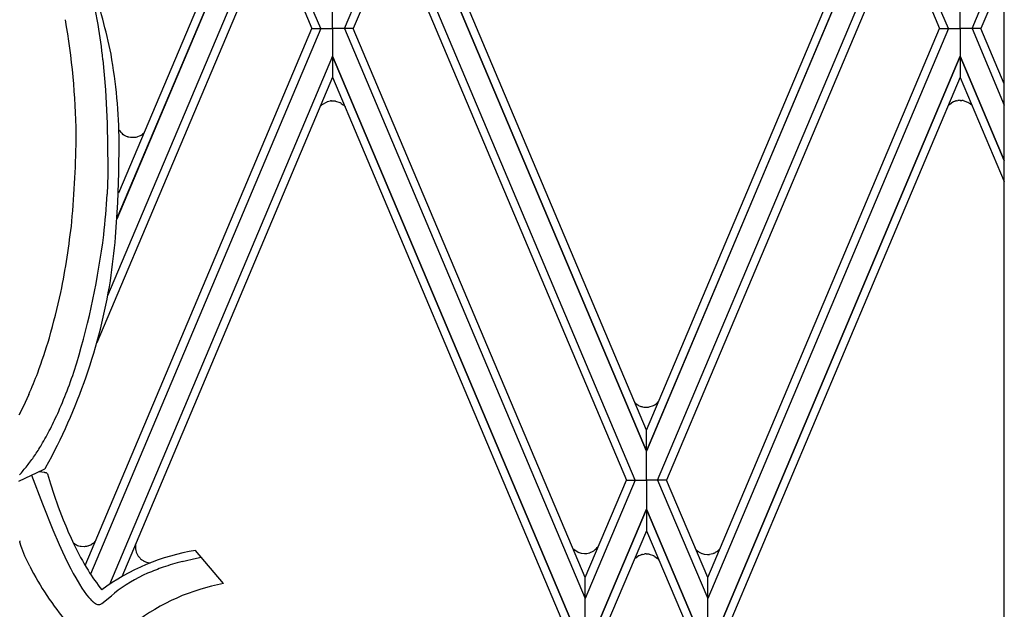
# Model space of a CAD drawing. Units: millimetres. Extents: x 0 to 8410, y 0 to 5940.
# Drawn here: x 5350 to 5532, y 4146 to 4255 of the extents above; entities that cross this region are included whole.
import ezdxf

# ---------------------------------------------------------------- set-up
doc = ezdxf.new("R2010")
doc.units = ezdxf.units.MM
doc.layers.add('YKK_A1', color=4, linetype='Continuous', lineweight=30)

msp = doc.modelspace()

# ---------------------------------------------------------------- linework, layer by layer
at = {"layer": 'YKK_A1', "linetype": 'Continuous', "ltscale": 0.5}
for p, q in [((5532.18, 3831.64), (5532.18, 4691.76)), ((5394.43, 4280.76), (5368.14, 4218.5)), ((5368.22, 4218.69), (5394.43, 4280.76)), ((5466.03, 4175.6), (5421.62, 4280.76)), ((5421.63, 4280.76), (5466.03, 4175.6)), ((5466.03, 4179.47), (5423.28, 4280.76)), ((5466.03, 4179.47), (5508.79, 4280.76)), ((5510.44, 4280.76), (5466.03, 4175.6)), ((5466.03, 4175.6), (5510.45, 4280.76)), ((5366.49, 4204.37), (5396.58, 4275.59)), ((5405.85, 4253.67), (5396.58, 4275.59)), ((5410.2, 4253.67), (5419.47, 4275.59)), ((5463.97, 4170.28), (5419.47, 4275.59)), ((5468.1, 4170.28), (5512.6, 4275.59)), ((5521.86, 4253.67), (5512.6, 4275.59)), ((5396.58, 4271.7), (5364.43, 4195.6)), ((5396.58, 4271.7), (5404.2, 4253.67)), ((5419.48, 4271.7), (5411.85, 4253.67)), ((5419.47, 4271.7), (5462.32, 4170.28)), ((5512.6, 4271.7), (5469.74, 4170.28)), ((5512.59, 4271.7), (5520.22, 4253.67)), ((5526.22, 4253.67), (5532.18, 4267.78)), ((5368.53, 4223.31), (5386.97, 4266.99)), ((5532.18, 4263.88), (5527.86, 4253.67)), ((5408.02, 4253.67), (5408.03, 4258.77)), ((5408.03, 4253.67), (5408.02, 4258.77)), ((5524.04, 4253.67), (5524.04, 4258.77)), ((5362.3, 4154.5), (5404.2, 4253.67)), ((5405.85, 4253.67), (5363.27, 4152.89)), ((5404.2, 4253.67), (5405.85, 4253.67)), ((5405.85, 4253.67), (5408.03, 4253.67)), ((5410.2, 4253.67), (5408.02, 4253.67)), ((5408.02, 4253.67), (5408.03, 4248.58)), ((5408.03, 4253.67), (5408.02, 4248.58)), ((5411.85, 4253.67), (5410.2, 4253.67)), ((5410.2, 4253.67), (5454.69, 4148.37)), ((5454.7, 4152.25), (5411.85, 4253.67)), ((5477.36, 4152.25), (5520.22, 4253.67)), ((5521.86, 4253.67), (5477.37, 4148.37)), ((5520.22, 4253.67), (5521.86, 4253.67)), ((5521.86, 4253.67), (5524.04, 4253.67)), ((5526.22, 4253.67), (5524.04, 4253.67)), ((5524.04, 4253.67), (5524.04, 4248.57)), ((5527.86, 4253.67), (5526.22, 4253.67)), ((5526.22, 4253.67), (5532.18, 4239.56)), ((5532.18, 4243.46), (5527.86, 4253.67)), ((5365.58, 4247.93), (5366.07, 4242.37)), ((5408.02, 4248.58), (5366.8, 4151)), ((5408.02, 4248.58), (5408.02, 4244.69)), ((5408.03, 4248.58), (5408.03, 4244.69)), ((5452.55, 4143.2), (5408.03, 4248.58)), ((5408.03, 4248.58), (5452.55, 4143.2)), ((5524.03, 4248.58), (5479.51, 4143.2)), ((5479.52, 4143.2), (5524.03, 4248.58)), ((5524.04, 4248.58), (5524.04, 4244.67)), ((5532.18, 4229.31), (5524.04, 4248.58)), ((5524.04, 4248.57), (5532.18, 4229.32)), ((5408.02, 4244.69), (5369.05, 4152.42)), ((5408.03, 4244.69), (5450.89, 4143.2)), ((5524.04, 4244.69), (5481.17, 4143.2)), ((5524.04, 4244.67), (5532.18, 4225.4)), ((5366.07, 4242.37), (5366.38, 4236.12)), ((5524.01, 4240.42), (5524.14, 4240.42)), ((5524.14, 4240.42), (5524.3, 4240.41)), ((5405.74, 4239.28), (5405.95, 4239.5)), ((5405.95, 4239.5), (5405.98, 4239.52)), ((5406.11, 4239.64), (5407.01, 4240.15)), ((5407.01, 4240.15), (5407.11, 4240.19)), ((5407.11, 4240.19), (5407.6, 4240.3)), ((5407.6, 4240.3), (5407.63, 4240.3)), ((5407.79, 4240.32), (5408.02, 4240.33)), ((5408.02, 4240.33), (5408.15, 4240.33)), ((5408.15, 4240.33), (5408.32, 4240.31)), ((5408.32, 4240.31), (5408.36, 4240.31)), ((5408.56, 4240.28), (5409.37, 4240.01)), ((5409.37, 4240.01), (5409.4, 4239.99)), ((5409.64, 4239.85), (5409.96, 4239.62)), ((5409.96, 4239.62), (5409.99, 4239.59)), ((5410.14, 4239.46), (5410.33, 4239.25)), ((5521.84, 4239.5), (5521.91, 4239.57)), ((5521.91, 4239.57), (5521.94, 4239.59)), ((5521.94, 4239.59), (5521.96, 4239.62)), ((5522.1, 4239.74), (5522.69, 4240.12)), ((5522.69, 4240.12), (5522.72, 4240.13)), ((5522.89, 4240.21), (5522.99, 4240.25)), ((5522.99, 4240.25), (5523.1, 4240.28)), ((5523.32, 4240.34), (5523.58, 4240.39)), ((5523.58, 4240.39), (5523.62, 4240.4)), ((5524.3, 4240.41), (5524.35, 4240.4)), ((5524.55, 4240.37), (5525.35, 4240.11)), ((5525.35, 4240.11), (5525.39, 4240.09)), ((5525.53, 4240.01), (5525.63, 4239.95)), ((5525.63, 4239.95), (5525.66, 4239.93)), ((5525.86, 4239.79), (5525.89, 4239.76)), ((5526.15, 4239.53), (5526.26, 4239.4)), ((5366.38, 4236.12), (5366.49, 4227.9)), ((5368.88, 4234.51), (5368.8, 4234.6)), ((5369.05, 4234.34), (5368.88, 4234.51)), ((5369.42, 4234.05), (5369.39, 4234.07)), ((5369.49, 4234), (5369.42, 4234.05)), ((5369.96, 4233.76), (5369.92, 4233.78)), ((5370.15, 4233.69), (5369.96, 4233.76)), ((5370.35, 4233.63), (5370.31, 4233.64)), ((5370.64, 4233.57), (5370.35, 4233.63)), ((5370.68, 4233.57), (5370.64, 4233.57)), ((5370.72, 4233.56), (5370.68, 4233.57)), ((5370.83, 4233.55), (5370.72, 4233.56)), ((5371.63, 4233.58), (5370.83, 4233.55)), ((5371.85, 4233.63), (5371.82, 4233.62)), ((5371.99, 4233.67), (5371.85, 4233.63)), ((5372.57, 4233.92), (5371.99, 4233.67)), ((5372.88, 4234.12), (5372.85, 4234.1)), ((5372.9, 4234.15), (5372.88, 4234.12)), ((5373.18, 4234.34), (5372.9, 4234.15)), ((5368.53, 4227.03), (5368.59, 4232.75)), ((5366.49, 4227.9), (5366.48, 4226.64)), ((5366.48, 4226.64), (5366.37, 4223.1)), ((5368.34, 4221.52), (5368.53, 4227.03)), ((5367.91, 4215.17), (5368.34, 4221.52)), ((5351.87, 4186.07), (5350.81, 4183.82)), ((5463.87, 4184.6), (5463.9, 4184.56)), ((5463.9, 4184.56), (5463.93, 4184.54)), ((5464.07, 4184.41), (5464.43, 4184.16)), ((5464.43, 4184.16), (5464.46, 4184.14)), ((5464.59, 4184.07), (5465, 4183.89)), ((5466.52, 4183.78), (5467.32, 4184.05)), ((5467.32, 4184.05), (5467.36, 4184.06)), ((5467.6, 4184.2), (5467.92, 4184.44)), ((5467.92, 4184.44), (5467.95, 4184.46)), ((5468.12, 4184.63), (5468.28, 4184.8)), ((5350.81, 4183.82), (5350.02, 4182.24)), ((5350.31, 4182.83), (5350.28, 4182.75)), ((5465, 4183.89), (5465.07, 4183.87)), ((5465.29, 4183.81), (5465.55, 4183.76)), ((5465.55, 4183.76), (5465.59, 4183.75)), ((5465.98, 4183.73), (5466.11, 4183.73)), ((5466.11, 4183.73), (5466.27, 4183.74)), ((5466.27, 4183.74), (5466.31, 4183.75)), ((5466.03, 4175.6), (5466.04, 4179.49)), ((5466.03, 4170.28), (5466.03, 4175.6)), ((5350.02, 4170.1), (5354.59, 4172.21)), ((5353.83, 4171.86), (5354.7, 4171.72)), ((5354.7, 4171.72), (5354.85, 4171.68)), ((5355.31, 4171.43), (5355.49, 4170.82)), ((5352.39, 4171.19), (5354.38, 4165.9)), ((5355.49, 4170.82), (5355.89, 4169.57)), ((5355.89, 4169.57), (5356.51, 4167.64)), ((5463.97, 4170.28), (5454.69, 4148.37)), ((5454.7, 4152.26), (5462.32, 4170.28)), ((5462.32, 4170.28), (5463.97, 4170.28)), ((5463.97, 4170.28), (5466.04, 4170.28)), ((5468.1, 4170.28), (5466.03, 4170.28)), ((5466.03, 4170.28), (5466.03, 4164.89)), ((5468.1, 4170.28), (5477.37, 4148.37)), ((5469.74, 4170.28), (5468.1, 4170.28)), ((5477.37, 4152.25), (5469.75, 4170.28)), ((5353.63, 4167.9), (5353.63, 4167.88)), ((5356.51, 4167.64), (5357.32, 4165.31)), ((5354.38, 4165.9), (5356.32, 4161.08)), ((5357.32, 4165.31), (5358.22, 4162.93)), ((5456.85, 4143.2), (5466.03, 4164.9)), ((5466.03, 4164.89), (5456.85, 4143.2)), ((5475.21, 4143.2), (5466.03, 4164.9)), ((5466.03, 4164.9), (5466.03, 4160.92)), ((5466.03, 4164.89), (5475.22, 4143.2)), ((5356.32, 4161.08), (5357.49, 4158.38)), ((5466.03, 4160.92), (5458.5, 4143.2)), ((5466.03, 4160.92), (5473.56, 4143.2)), ((5350.24, 4158.78), (5350.21, 4158.93)), ((5350.48, 4158), (5350.24, 4158.78)), ((5360.05, 4158.72), (5360.43, 4158.44)), ((5363.75, 4158.6), (5363.79, 4158.62)), ((5350.58, 4157.71), (5350.48, 4158)), ((5350.77, 4157.21), (5350.58, 4157.71)), ((5351.17, 4156.24), (5350.77, 4157.21)), ((5357.49, 4158.38), (5358.11, 4157.01)), ((5358.11, 4157.01), (5358.98, 4155.19)), ((5360.43, 4158.44), (5360.49, 4158.4)), ((5360.66, 4158.31), (5360.69, 4158.3)), ((5361.07, 4158.15), (5361.14, 4158.13)), ((5361.55, 4158.04), (5362.13, 4158.01)), ((5362.13, 4158.01), (5362.17, 4158.02)), ((5362.17, 4158.02), (5362.38, 4158.04)), ((5362.38, 4158.04), (5362.42, 4158.04)), ((5362.78, 4158.12), (5362.86, 4158.15)), ((5363.13, 4158.24), (5363.17, 4158.26)), ((5363.35, 4158.34), (5363.52, 4158.44)), ((5363.52, 4158.44), (5363.56, 4158.47)), ((5371.58, 4158.41), (5371.57, 4158.05)), ((5371.71, 4157.04), (5371.75, 4156.93)), ((5371.83, 4156.72), (5372.11, 4156.23)), ((5387.88, 4151.14), (5382.7, 4157.26)), ((5452.43, 4157.63), (5452.48, 4157.58)), ((5452.59, 4157.48), (5453.42, 4156.94)), ((5453.42, 4156.94), (5453.52, 4156.9)), ((5453.52, 4156.9), (5453.56, 4156.89)), ((5453.56, 4156.89), (5453.59, 4156.87)), ((5453.95, 4156.77), (5454.61, 4156.7)), ((5454.98, 4156.72), (5455.58, 4156.86)), ((5455.58, 4156.86), (5455.62, 4156.87)), ((5455.92, 4157), (5456.06, 4157.07)), ((5456.06, 4157.07), (5456.09, 4157.09)), ((5456.29, 4157.22), (5456.39, 4157.29)), ((5456.39, 4157.29), (5456.42, 4157.31)), ((5475.16, 4157.48), (5475.24, 4157.4)), ((5475.24, 4157.4), (5475.61, 4157.09)), ((5475.61, 4157.09), (5475.67, 4157.05)), ((5475.79, 4156.97), (5476.29, 4156.73)), ((5476.29, 4156.73), (5476.33, 4156.71)), ((5477.72, 4156.56), (5478.32, 4156.7)), ((5478.32, 4156.7), (5478.35, 4156.71)), ((5478.58, 4156.8), (5478.79, 4156.91)), ((5478.79, 4156.91), (5478.83, 4156.93)), ((5479.03, 4157.06), (5479.09, 4157.1)), ((5479.09, 4157.1), (5479.16, 4157.15)), ((5351.47, 4155.59), (5351.17, 4156.24)), ((5351.57, 4155.36), (5351.47, 4155.59)), ((5352.04, 4154.38), (5351.57, 4155.36)), ((5358.98, 4155.19), (5359.65, 4153.86)), ((5372.11, 4156.23), (5372.14, 4156.2)), ((5372.33, 4155.96), (5372.39, 4155.9)), ((5372.54, 4155.75), (5372.73, 4155.59)), ((5372.73, 4155.59), (5372.79, 4155.54)), ((5373, 4155.4), (5373.03, 4155.38)), ((5373.61, 4155.11), (5374.31, 4154.98)), ((5380.2, 4155.23), (5382.89, 4155.85)), ((5382.89, 4155.85), (5383.75, 4156.02)), ((5463.83, 4155.72), (5463.9, 4155.8)), ((5463.9, 4155.8), (5463.93, 4155.82)), ((5464.07, 4155.94), (5464.43, 4156.2)), ((5464.43, 4156.2), (5464.46, 4156.22)), ((5464.59, 4156.29), (5465, 4156.47)), ((5465, 4156.47), (5465.07, 4156.49)), ((5465.29, 4156.55), (5465.55, 4156.6)), ((5465.55, 4156.6), (5465.59, 4156.6)), ((5465.98, 4156.63), (5466.11, 4156.63)), ((5466.11, 4156.63), (5466.27, 4156.62)), ((5466.27, 4156.62), (5466.31, 4156.61)), ((5466.52, 4156.58), (5467.32, 4156.31)), ((5467.32, 4156.31), (5467.36, 4156.29)), ((5467.6, 4156.16), (5467.92, 4155.92)), ((5467.92, 4155.92), (5467.95, 4155.89)), ((5468.12, 4155.73), (5468.34, 4155.5)), ((5476.69, 4156.61), (5477.34, 4156.54)), ((5359.65, 4153.86), (5360.1, 4153.01)), ((5360.1, 4153.01), (5360.55, 4152.19)), ((5360.55, 4152.19), (5361.22, 4151.04)), ((5454.69, 4148.37), (5454.7, 4152.25)), ((5477.37, 4148.37), (5477.37, 4152.25)), ((5361.22, 4151.04), (5361.67, 4150.33)), ((5361.67, 4150.33), (5362.11, 4149.68)), ((5362.11, 4149.68), (5362.55, 4149.09)), ((5362.55, 4149.09), (5362.97, 4148.56)), ((5362.97, 4148.56), (5363.19, 4148.32)), ((5363.19, 4148.32), (5363.39, 4148.11)), ((5365.38, 4147.49), (5367.13, 4148.91)), ((5367.13, 4148.91), (5367.69, 4149.37)), ((5454.7, 4143.2), (5454.69, 4148.37)), ((5477.37, 4143.2), (5477.37, 4148.37))]:
    msp.add_line(p, q, dxfattribs=at)
for centre, radius, start, end in [((5256.11, 4234.96), 110.31, 10.1563, 14.216), ((5238.54, 4222.07), 131.31, 11.8015, 17.6296), ((5227.63, 4232.18), 133.03, 0.854, 10.0164), ((5203.28, 4229.02), 163.4, 6.6449, 8.9366), ((5266.9, 4231.37), 101.7, 0.7806, 9.943), ((5524.44, 4230.69), 9.75, 92.5313, 94.8231), ((5409.04, 4236.14), 4.57, 129.9363, 132.2281), ((5408.09, 4236.46), 3.87, 94.4152, 96.7069), ((5407.71, 4235.17), 5.18, 80.5246, 82.8164), ((5407.77, 4236.91), 3.49, 57.5551, 62.1382), ((5406.69, 4235.91), 4.95, 45.8334, 48.1252), ((5525.03, 4236.23), 4.57, 129.8632, 132.155), ((5524.68, 4235.91), 4.66, 112.598, 114.8897), ((5524.71, 4234.86), 5.65, 104.2426, 106.5343), ((5523.7, 4235.26), 5.18, 80.5285, 82.8202), ((5523.58, 4236.56), 3.96, 60.5901, 62.8819), ((5522.26, 4235.05), 5.95, 52.8267, 55.1185), ((5523.08, 4236.35), 4.42, 45.9806, 50.5637), ((5158.44, 4236.28), 202.21, 354.8179, 359.401), ((5371.31, 4236.71), 3.27, 213.2172, 220.0906), ((5371.51, 4237.04), 3.65, 227.65, 234.5235), ((5371.63, 4237.43), 4.04, 238.0383, 242.6214), ((5371.47, 4237.5), 4.03, 245.0936, 247.3853), ((5371.35, 4237.63), 4.12, 253.009, 255.3008), ((5370.72, 4238.17), 4.67, 281.2068, 283.4985), ((5370.46, 4237.49), 4.14, 300.6167, 305.1998), ((5177.82, 4235.04), 188.92, 354.0856, 356.3773), ((5195.57, 4236.78), 165.33, 348.9004, 353.4835), ((5215.73, 4234.85), 151.24, 343.5136, 352.6761), ((5165.84, 4234.56), 203, 352.2286, 354.5203), ((5260.75, 4224.56), 107.64, 331.1584, 350.6704), ((5146.14, 4253.54), 217.17, 344.7779, 347.0696), ((5194.25, 4247.1), 169.17, 340.3134, 342.6052), ((5244.72, 4229.3), 121.9, 339.8586, 342.1503), ((5251.84, 4229.7), 109.13, 336.4372, 338.729), ((5249.92, 4229.26), 117.02, 336.7083, 339.0001), ((5467.13, 4187.92), 4.66, 226.6839, 228.9757), ((5466.4, 4187.33), 3.73, 238.6806, 240.9724), ((5465.73, 4187.14), 3.49, 297.8613, 302.4444), ((5463.91, 4188.86), 5.97, 312.5811, 314.8728), ((5350.64, 4182.58), 0.397, 154.6978, 168.4323), ((5275.89, 4219.77), 89.42, 333.4211, 335.7128), ((5466.68, 4189.29), 5.65, 253.4657, 255.7574), ((5466.41, 4193.48), 9.76, 265.1816, 267.4734), ((5465.67, 4188.89), 5.18, 277.1798, 279.4715), ((5280.8, 4219.37), 84.87, 329.888, 332.1798), ((5302.58, 4208.31), 60.51, 326.3067, 328.5984), ((5305.87, 4207.82), 57.51, 322.607, 324.8987), ((5309.23, 4207.48), 54.66, 318.4546, 320.7464), ((5354.17, 4173.11), 1, 294.7709, 331.1584), ((5353.32, 4166.87), 5.04, 70.06, 72.3517), ((5354.3, 4169.78), 1.98, 63.4146, 67.9976), ((5355.06, 4171.3), 0.274, 27.1753, 63.5364), ((5471.82, 4209.8), 122.89, 202.4206, 204.7124), ((5350.69, 4159.08), 0.501, 180.5709, 185.1539), ((5352.95, 4159.38), 2.78, 187.13, 189.4218), ((5360.32, 4163.46), 5.95, 302.92, 305.2117), ((5361.55, 4161.48), 3.63, 307.9652, 316.9493), ((5421.54, 4188.95), 68.53, 206.4492, 211.0322), ((5362.69, 4162.43), 4.59, 241.4621, 243.7539), ((5362.12, 4161.38), 3.4, 245.1916, 252.065), ((5362.06, 4161.46), 3.46, 254.6396, 261.513), ((5361.62, 4162.63), 4.65, 279.904, 284.4871), ((5361.78, 4161.53), 3.55, 287.7077, 292.2907), ((5361.14, 4162.83), 5, 293.8477, 296.1394), ((5388.61, 4118.89), 38.82, 98.7539, 126.806), ((5374.79, 4157.99), 3.22, 178.8218, 197.1175), ((5377.04, 4158.93), 5.66, 200.7261, 203.0178), ((5455.03, 4160.19), 3.65, 225.5629, 227.8547), ((5454.65, 4159.83), 3.14, 250.3691, 257.2426), ((5454.59, 4159.86), 3.16, 270.3447, 277.2181), ((5454.21, 4160.63), 4.02, 290.6061, 295.1892), ((5453.07, 4162.21), 5.94, 300.5785, 302.8702), ((5445.78, 4169.04), 15.83, 312.2386, 315.7373), ((5477.6, 4160.11), 3.62, 237.6869, 239.9787), ((5477.38, 4159.68), 3.14, 250.3882, 257.2616), ((5477.34, 4159.55), 3.01, 289.6424, 294.2254), ((5475.8, 4162.06), 5.95, 300.5405, 302.8322), ((5476.67, 4160.24), 3.96, 308.8499, 318.055), ((5375.23, 4158.52), 3.87, 216.91, 221.4931), ((5376.09, 4159.58), 5.22, 224.8823, 227.1741), ((5376.27, 4160.56), 6.11, 235.2942, 237.586), ((5374.44, 4157.67), 2.69, 238.2941, 252.0286), ((5404.58, 4067.57), 90.99, 105.5418, 107.8335), ((5467, 4152.43), 4.57, 129.8632, 132.155), ((5466.28, 4153.03), 3.67, 117.34, 119.6317), ((5466.68, 4151.07), 5.65, 104.2426, 106.5343), ((5466.41, 4146.88), 9.76, 92.5266, 94.8184), ((5465.67, 4151.47), 5.18, 80.5285, 82.8202), ((5465.79, 4153.21), 3.45, 58.4524, 63.0355), ((5464.04, 4151.5), 5.88, 46.0071, 48.2988), ((5477.32, 4159.69), 3.16, 270.3522, 277.2256), ((5398.95, 4178.09), 52.56, 206.8077, 220.5422), ((5409.44, 4183.31), 55.27, 212.4918, 217.0749), ((5386.1, 4125.73), 29.96, 114.183, 127.9176), ((5403.4, 4081.52), 77.41, 110.1617, 112.4534), ((5394.58, 4113.88), 37.86, 100.1946, 127.7178), ((5368.37, 4153.14), 7.08, 225.342, 227.6337), ((5368.07, 4152.88), 6.69, 228.0066, 230.2984), ((5371, 4157.47), 12.1, 233.5159, 235.8077), ((5365.67, 4149.8), 2.77, 237.9058, 242.4888), ((5364.73, 4148.31), 1.03, 250.2881, 295.5278), ((5362.65, 4152.42), 5.63, 296.6245, 298.9163)]:
    msp.add_arc(centre, radius, start, end, dxfattribs=at)

doc.saveas('drawing.dxf')
